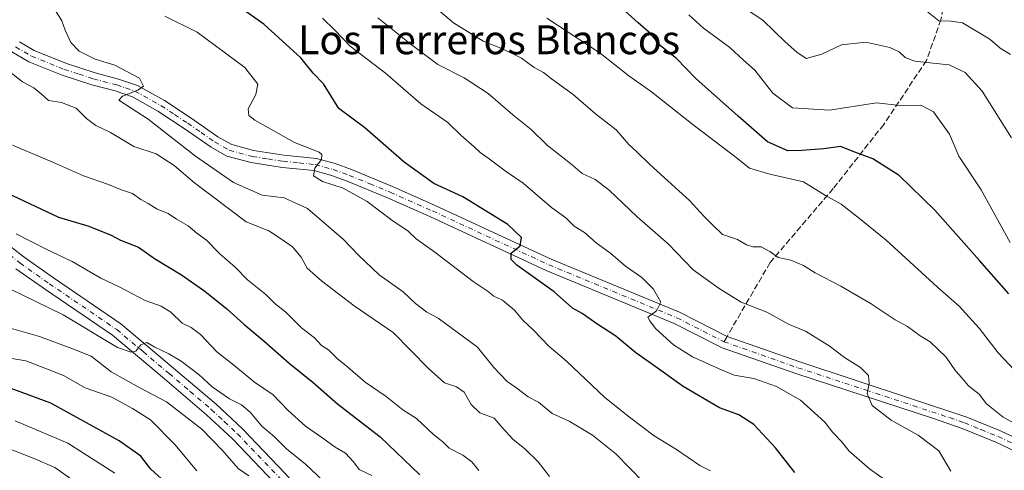
# Model space of a CAD drawing. Units: metres. Extents: x 638380 to 641844, y 4718246 to 4720629.
# Drawn here: x 639466 to 639739, y 4718406 to 4718531 of the extents above; entities that cross this region are included whole.
import ezdxf
from ezdxf.enums import TextEntityAlignment as Align

# ---------------------------------------------------------------- set-up
doc = ezdxf.new("R2010")
doc.units = ezdxf.units.M
doc.header["$MEASUREMENT"] = 0
doc.linetypes.add('DGN Style 3', pattern=[2.307223458686699, 1.648016756204785, -0.6592067024819142])
doc.linetypes.add('DGN Style 4', pattern=[2.6384748266838614, 1.318413404963828, -0.6592067024819142, 0.001648016756204785, -0.6592067024819142])
for name, color, linetype, lineweight in [('Camino Cxs', 7, 'Continuous', 0), ('Camino eje', 30, 'DGN Style 4', 13), ('Curva de nivel maestra', 30, 'Continuous', 30), ('Curva de nivel normal', 30, 'Continuous', 0), ('Senda', 7, 'DGN Style 3', 0), ('Senda no paivmentada conexión', 7, 'DGN Style 3', 0), ('Texto cartográfico', 7, 'Continuous', 0)]:
    doc.layers.add(name, color=color, linetype=linetype, lineweight=lineweight)
doc.styles.add('Style-Arial', font='txt')

msp = doc.modelspace()

# ---------------------------------------------------------------- linework, layer by layer
at = {"layer": 'Camino Cxs', "color": 7, "linetype": 'Continuous', "lineweight": 0}
for points in [[(639465.8400999998, 4718524.630100001, 564.4560000000056), (639469.9501, 4718522.2601, 563.9591999999975), (639478.8901000004, 4718518.630100001, 563.2722999999969), (639486.8601000002, 4718516.0701, 562.8209999999963), (639493.3701, 4718514.360099999, 562.9489999999934), (639498.6001000004, 4718512.5701, 561.8249000000069), (639506.0500999996, 4718508.450099999, 560.3402999999962), (639513.4901000002, 4718503.540100001, 559.5959000000003), (639520.9001000002, 4718498.380100001, 558.6800999999978), (639524.7200999996, 4718496.2401, 558.5157999999938), (639530.8000999996, 4718494.5801, 558.0329000000056), (639539.1700999998, 4718493.290100001, 557.1968999999954), (639548.2001, 4718492.370100001, 555.758600000001), (639553.4200999998, 4718490.950099999, 555.5092000000004), (639557.9501, 4718489.280099999, 554.8803000000044), (639569.3101000005, 4718484.620100001, 554.2856999999931), (639581.1300999997, 4718479.370100001, 553.0240000000049), (639613.3201000001, 4718464.4801, 550.1304999999993), (639648.8800999997, 4718449.770099999, 546.4235000000045), (639662.0900999998, 4718443.0801, 544.2002000000066), (639682.2801000001, 4718436.0001, 542.699099999998), (639728.5401, 4718420.7301, 540.429999999993), (639737.9501, 4718416.880100001, 538.9377999999997), (639749.4200999998, 4718411.450099999, 538.4784000000072)], [(639465.8400999998, 4718524.630100001, 564.4560000000056), (639469.9501, 4718522.2601, 563.9591999999975), (639478.8901000004, 4718518.630100001, 563.2722999999969), (639486.8601000002, 4718516.0701, 562.8209999999963), (639493.3701, 4718514.360099999, 562.9489999999934), (639498.6001000004, 4718512.5701, 561.8249000000069), (639506.0500999996, 4718508.450099999, 560.3402999999962), (639513.4901000002, 4718503.540100001, 559.5959000000003), (639520.9001000002, 4718498.380100001, 558.6800999999978), (639524.7200999996, 4718496.2401, 558.5157999999938), (639530.8000999996, 4718494.5801, 558.0329000000056), (639539.1700999998, 4718493.290100001, 557.1968999999954), (639548.2001, 4718492.370100001, 555.758600000001), (639553.4200999998, 4718490.950099999, 555.5092000000004), (639557.9501, 4718489.280099999, 554.8803000000044), (639569.3101000005, 4718484.620100001, 554.2856999999931), (639581.1300999997, 4718479.370100001, 553.0240000000049), (639613.3201000001, 4718464.4801, 550.1304999999993), (639648.8800999997, 4718449.770099999, 546.4235000000045), (639662.0900999998, 4718443.0801, 544.2002000000066), (639682.2801000001, 4718436.0001, 542.699099999998), (639728.5401, 4718420.7301, 540.429999999993), (639737.9501, 4718416.880100001, 538.9377999999997), (639749.4200999998, 4718411.450099999, 538.4784000000072)], [(639747.8901000004, 4718408.380100001, 536.4870999999986), (639736.5701000001, 4718413.7501, 537.559699999998), (639727.3201000001, 4718417.520099999, 538.1144999999962), (639719.0201000003, 4718420.380100001, 539.6852999999974), (639681.1801000005, 4718432.7501, 543.4732999999978), (639660.7401000002, 4718439.920100001, 544.7667999999976), (639647.4501, 4718446.6501, 546.8092000000033), (639611.9501, 4718461.340100001, 550.0337000000001), (639579.7100999998, 4718476.2501, 554.2250000000058), (639567.9600999998, 4718481.470100001, 555.2427000000025), (639556.7100999998, 4718486.0801, 556.3141999999935), (639552.3701, 4718487.6801, 556.1769999999962), (639547.5701000001, 4718488.9901, 555.9921000000032), (639538.7401000002, 4718489.880100001, 557.1812000000064), (639530.0900999998, 4718491.220100001, 558.1318000000028), (639523.4101, 4718493.040100001, 559.1633000000002), (639519.0701000001, 4718495.470100001, 559.3347999999969), (639511.5701000001, 4718500.700099999, 559.9881000000023), (639504.2701000003, 4718505.5101, 560.8861999999936), (639497.2001, 4718509.420100001, 561.5525999999954), (639492.3800999997, 4718511.0801, 562.0969000000041), (639485.9001000002, 4718512.780099999, 562.1689000000042), (639477.7200999996, 4718515.4001, 563.8019999999962), (639468.4401000004, 4718519.170100001, 565.0835999999981), (639463.7901, 4718521.860099999, 565.303700000004)], [(639747.8901000004, 4718408.380100001, 536.4870999999986), (639736.5701000001, 4718413.7501, 537.559699999998), (639727.3201000001, 4718417.520099999, 538.1144999999962), (639719.0201000003, 4718420.380100001, 539.6852999999974), (639681.1801000005, 4718432.7501, 543.4732999999978), (639660.7401000002, 4718439.920100001, 544.7667999999976), (639647.4501, 4718446.6501, 546.8092000000033), (639611.9501, 4718461.340100001, 550.0337000000001), (639579.7100999998, 4718476.2501, 554.2250000000058), (639567.9600999998, 4718481.470100001, 555.2427000000025), (639556.7100999998, 4718486.0801, 556.3141999999935), (639552.3701, 4718487.6801, 556.1769999999962), (639547.5701000001, 4718488.9901, 555.9921000000032), (639538.7401000002, 4718489.880100001, 557.1812000000064), (639530.0900999998, 4718491.220100001, 558.1318000000028), (639523.4101, 4718493.040100001, 559.1633000000002), (639519.0701000001, 4718495.470100001, 559.3347999999969), (639511.5701000001, 4718500.700099999, 559.9881000000023), (639504.2701000003, 4718505.5101, 560.8861999999936), (639497.2001, 4718509.420100001, 561.5525999999954), (639492.3800999997, 4718511.0801, 562.0969000000041), (639485.9001000002, 4718512.780099999, 562.1689000000042), (639477.7200999996, 4718515.4001, 563.8019999999962), (639468.4401000004, 4718519.170100001, 565.0835999999981), (639463.7901, 4718521.860099999, 565.303700000004)], [(639462.1501000002, 4718468.940099999, 581.3656000000046), (639467.1901000004, 4718464.9801, 582.3368000000046), (639475.2901, 4718459.270099999, 583.8120000000055), (639494.0201000003, 4718446.520099999, 585.491399999999), (639508.6201, 4718434.300100001, 586.3941999999952), (639520.3800999997, 4718424.300100001, 587.319399999993), (639527.6901000004, 4718417.4801, 587.4290000000037), (639539.5401, 4718405.120100001, 588.3509999999952)], [(639462.1501000002, 4718468.940099999, 581.3656000000046), (639467.1901000004, 4718464.9801, 582.3368000000046), (639475.2901, 4718459.270099999, 583.8120000000055), (639494.0201000003, 4718446.520099999, 585.491399999999), (639508.6201, 4718434.300100001, 586.3941999999952), (639520.3800999997, 4718424.300100001, 587.319399999993), (639527.6901000004, 4718417.4801, 587.4290000000037), (639539.5401, 4718405.120100001, 588.3509999999952), (639549.4901000002, 4718393.940099999, 589.0334000000003), (639561.1101000002, 4718379.590100001, 590.6266000000032), (639574.8601000002, 4718361.380100001, 592.7415999999939), (639589.1201, 4718344.7401, 594.4268000000011), (639608.6901000004, 4718320.550100001, 598.4113000000071), (639618.0701000001, 4718307.5101, 599.6447999999946), (639630.1401000004, 4718290.420100001, 600.6312999999936), (639631.6001000004, 4718288.020099999, 600.5953000000009), (639634.4301000005, 4718282.550100001, 600.8049000000028), (639638.2801000001, 4718275.130100001, 600.4220999999961), (639640.1387999998, 4718271.033, 600.6785999999993)], [(639536.6501000002, 4718402.450099999, 589.7453999999998), (639524.9301000005, 4718414.6801, 589.8263000000006), (639517.7600999996, 4718421.360099999, 588.7848999999987), (639506.0900999998, 4718431.300100001, 587.7752000000038), (639491.6501000002, 4718443.380100001, 585.7252000000008), (639473.0500999996, 4718456.040100001, 586.4863999999943), (639464.8400999998, 4718461.8301, 585.3938999999956)], [(639636.9457, 4718270.968499999, 601.2551999999996), (639634.6001000004, 4718275.450099999, 601.5657000000066), (639629.2701000003, 4718284.280099999, 601.7663999999932), (639626.8501000004, 4718288.2601, 601.3206000000064), (639614.8800999997, 4718305.2301, 601.0503999999928), (639605.5601000005, 4718318.1601, 599.6144999999962), (639586.1001000004, 4718342.220100001, 596.0668000000006), (639571.8000999996, 4718358.9101, 594.4375), (639558.0100999996, 4718377.170100001, 592.1980999999942), (639546.4901000002, 4718391.4001, 590.6487999999954), (639536.6501000002, 4718402.450099999, 589.7453999999998), (639524.9301000005, 4718414.6801, 589.8263000000006), (639517.7600999996, 4718421.360099999, 588.7848999999987), (639506.0900999998, 4718431.300100001, 587.7752000000038), (639491.6501000002, 4718443.380100001, 585.7252000000008), (639473.0500999996, 4718456.040100001, 586.4863999999943), (639464.8400999998, 4718461.8301, 585.3938999999956)]]:
    msp.add_polyline3d(points, dxfattribs=at)
at = {"layer": 'Camino eje', "color": 30, "linetype": 'DGN Style 4', "lineweight": 13}
for points in [[(639464.8151000004, 4718523.245100001, 564.4282999999997), (639467.1401000004, 4718521.9001, 564.0763000000006), (639469.1951000001, 4718520.715100001, 564.4020000000019), (639478.3051000005, 4718517.015100001, 562.9606000000058), (639482.3951000003, 4718515.7051, 562.7737999999954), (639486.3800999997, 4718514.425100001, 562.4192000000039), (639492.8750999998, 4718512.720100001, 561.6687999999995), (639495.2851, 4718511.890100001, 561.7909999999974), (639497.9001000002, 4718510.995100001, 561.6432999999961), (639505.1601, 4718506.9801, 560.2180999999982), (639508.8800999997, 4718504.5251, 559.970100000006), (639512.5301000001, 4718502.120100001, 559.3159000000014), (639516.2351000002, 4718499.540100001, 559.1008000000002), (639519.9851000002, 4718496.925100001, 558.7697000000044), (639524.0651000004, 4718494.640100001, 558.779999999999), (639530.4451000001, 4718492.9001, 557.6736999999994), (639534.7701000003, 4718492.2301, 557.3117000000057), (639538.9550999999, 4718491.585100001, 557.1655000000028), (639543.3701, 4718491.140100001, 556.8294000000024), (639547.8850999996, 4718490.6801, 555.8874999999971), (639550.4951, 4718489.970100001, 555.8567000000039), (639552.8951000003, 4718489.315099999, 555.8307000000059), (639557.3300999999, 4718487.6801, 554.9456000000064), (639563.0100999996, 4718485.350099999, 554.9498000000021), (639568.6350999996, 4718483.045100001, 554.247000000003), (639580.4200999998, 4718477.8101, 553.2027999999991), (639612.6350999996, 4718462.9101, 549.5252000000038), (639630.3850999996, 4718455.565099999, 548.2510000000038), (639648.1651, 4718448.210100001, 546.3565999999992), (639661.2241000002, 4718441.596700001, 544.2556000000042)], [(639460.9051000001, 4718467.420100001, 582.3151999999973), (639466.0151000004, 4718463.405099999, 583.4379999999946), (639474.1700999998, 4718457.655099999, 584.4174999999959), (639492.8350999998, 4718444.950099999, 585.1925999999949), (639500.1350999996, 4718438.840100001, 586.3540000000066), (639507.3551000003, 4718432.800100001, 586.4070999999967), (639513.1901000004, 4718427.8301, 587.1227000000072), (639519.0701000001, 4718422.8301, 587.7498999999953), (639522.6551000001, 4718419.4901, 588.265400000004), (639526.3101000005, 4718416.0801, 588.5351999999984), (639538.0950999996, 4718403.7851, 588.719299999997)], [(639661.2241000002, 4718441.596700001, 544.2556000000042), (639671.6350999996, 4718437.915100001, 543.7857999999978), (639681.7301000003, 4718434.3751, 543.0586999999941), (639700.6501000002, 4718428.190099999, 541.5896000000066), (639723.7801000001, 4718420.5551, 539.4125000000058), (639727.9301000005, 4718419.1251, 539.235400000005), (639732.5551000005, 4718417.2401, 538.8969999999972), (639737.2600999996, 4718415.315099999, 538.0813999999956), (639742.9951, 4718412.600099999, 538.286500000002)]]:
    msp.add_polyline3d(points, dxfattribs=at)
at = {"layer": 'Curva de nivel maestra', "color": 30, "linetype": 'Continuous', "lineweight": 30, "flags": 128}
for points, elevation in [([(639680.8600000005, 4718405.340100001), (639675.5099999999, 4718412.1601), (639669.4699999997, 4718418.700099999), (639665.3700000001, 4718421.380100001), (639660.0099999999, 4718423.2401), (639649.8700000001, 4718429.200099999), (639641.1100000005, 4718435.5001), (639636.8300000001, 4718438.4801), (639631.2000000002, 4718443.100099999), (639625.9400000004, 4718446.540100001), (639621.9000000004, 4718449.380100001), (639619.2599999999, 4718450.920100001), (639614.0999999996, 4718455.4301), (639603.8200000003, 4718462.780099999), (639602.2000000002, 4718464.360099999), (639602.1799999997, 4718466.140100001), (639604.6900000004, 4718468.170100001), (639605.1299999999, 4718470.5101), (639601.2999999998, 4718474.0601), (639588.8399999999, 4718481.690099999), (639580.8099999997, 4718485.460100001), (639572.54, 4718491.3201), (639561.6200000001, 4718500.8201), (639554.3899999997, 4718506.1801), (639550.2000000002, 4718513.0801), (639547.3399999999, 4718516.030099999), (639543.8499999996, 4718520.210100001), (639540.8499999996, 4718523.040100001), (639533.6299999999, 4718529.600099999), (639520.5199999996, 4718538.920100001)], 550), ([(639740.2300000006, 4718454.870100001), (639732.1100000005, 4718464.0601), (639719.7100000001, 4718478.050100001), (639709.8300000001, 4718487.620100001), (639702.54, 4718492.2301), (639697.5, 4718494.1501), (639693.5800000001, 4718495.670100001), (639688.9500000002, 4718495.020099999), (639682.8099999997, 4718494.540100001), (639678.9199999999, 4718494.470100001), (639673.3300000001, 4718496.970100001), (639665.1299999999, 4718504.120100001), (639653.4199999999, 4718514.5601), (639648.0999999996, 4718520.050100001), (639643.6600000003, 4718523.5601), (639641, 4718526.780099999), (639637.4600000001, 4718529.960100001), (639633.7599999999, 4718533.2401)], 525), ([(639460.8099999997, 4718483.600099999), (639476.7400000002, 4718476.0601), (639485.0999999996, 4718473.620100001), (639491.2599999999, 4718471.110099999), (639493.9299999997, 4718469.7401), (639498.8399999999, 4718467.8201), (639503.29, 4718464.610099999), (639510.7999999998, 4718460.110099999), (639517.2699999996, 4718455.5801), (639523.4100000003, 4718450.7301), (639528.0999999996, 4718446.420100001), (639533.75, 4718441.7301), (639540.6600000003, 4718435.640100001), (639547.2800000003, 4718430.270099999), (639554.0999999996, 4718424.4101), (639565.8899999997, 4718415.210100001), (639576.8799999999, 4718404.7401)], 575), ([(639507.1399999997, 4718401.9301), (639502.2699999996, 4718406.2501), (639499.5700000003, 4718409.850099999), (639493.5199999996, 4718414.1601), (639474.5999999996, 4718424.5801), (639463.2599999999, 4718428.710100001)], 600)]:
    msp.add_lwpolyline(points, dxfattribs=dict(at, elevation=elevation))
at = {"layer": 'Curva de nivel normal', "color": 30, "linetype": 'Continuous', "lineweight": 0, "flags": 128}
for points, elevation in [([(639749.1299999999, 4718415.020099999), (639738.6799999997, 4718420.6601), (639734.0599999997, 4718424.380100001), (639732.0300000003, 4718427.020099999), (639729.0199999996, 4718429.340100001), (639727.1500000004, 4718431.610099999), (639725.4600000001, 4718433.5101), (639722.8799999999, 4718437.280099999), (639718.3799999999, 4718441.520099999), (639715.5999999996, 4718443.2501), (639712.0800000001, 4718445.840100001), (639708.6799999997, 4718447.640100001), (639702.0300000003, 4718452.130100001), (639693.6500000004, 4718457.030099999), (639686.5199999996, 4718460.6601), (639683.2400000002, 4718462.7301), (639679.7999999998, 4718464.210100001), (639676.2599999999, 4718464.9101), (639673.9600000001, 4718466.610099999), (639671.5499999998, 4718467.870100001), (639669.2400000002, 4718467.890100001), (639667.4699999997, 4718468.440099999), (639664.9800000006, 4718469.9101), (639660.7800000003, 4718471.3201), (639658.0199999996, 4718473.960100001), (639655.7400000002, 4718476.270099999), (639651.7000000002, 4718480.6801), (639640.6900000004, 4718490.700099999), (639637.1100000005, 4718494.200099999), (639634.8899999997, 4718496.2301), (639631.2999999998, 4718500.3201), (639625.5800000001, 4718504.7301), (639619.3700000001, 4718510.0601), (639613.4199999999, 4718514.4101), (639611.1799999997, 4718516.170100001), (639608.6299999999, 4718517.610099999), (639605.0700000003, 4718520.190099999), (639599.8399999999, 4718522.710100001), (639594.4199999999, 4718524.880100001), (639586.2599999999, 4718529.9101), (639580.8399999999, 4718534.4901)], 535), ([(639740.9800000006, 4718498.100099999), (639732.8499999996, 4718511.020099999), (639728.0800000001, 4718516.1501), (639723.6600000003, 4718518.3201), (639719.1900000004, 4718518.720100001), (639714.1699999999, 4718519.290100001), (639711.5, 4718520.290100001), (639709.7800000003, 4718521.950099999), (639707.2000000002, 4718523.1501), (639700.5499999998, 4718524.5601), (639693.7999999998, 4718523.880100001), (639688.4000000004, 4718521.270099999), (639683.9900000002, 4718520.0601), (639681.4400000004, 4718521.8101), (639678.1799999997, 4718524.6801), (639672.0700000003, 4718530.5801), (639667.2999999998, 4718533.8301)], 515), ([(639638.7999999998, 4718402.790100001), (639631.2100000001, 4718410.520099999), (639624.7800000003, 4718415.720100001), (639618.2999999998, 4718419.590100001), (639613.5700000003, 4718421.710100001), (639609.79, 4718424.8101), (639606.9500000002, 4718426.300100001), (639603.7800000003, 4718428.710100001), (639601.1100000005, 4718430.590100001), (639597.4500000002, 4718434.4901), (639592.8499999996, 4718440.040100001), (639581.9600000001, 4718448.130100001), (639578.79, 4718449.780099999), (639575.7199999997, 4718452.1801), (639572.2999999998, 4718455.4301), (639565.6600000003, 4718460.100099999), (639559.8899999997, 4718465.610099999), (639555.75, 4718469.880100001), (639545.7000000002, 4718478.470100001), (639539.3099999997, 4718481.5001), (639533.1900000004, 4718482.210100001), (639525.1900000004, 4718485.6801), (639514.6399999997, 4718492.960100001), (639501.54, 4718503.280099999), (639493.4600000001, 4718508.5101), (639494.4000000004, 4718509.590100001), (639498.6600000003, 4718511.2501), (639500.29, 4718512.390100001), (639499.1200000001, 4718514.620100001), (639492.2800000003, 4718518.1801), (639486.8200000003, 4718519.850099999), (639482.4400000004, 4718522.0601), (639480.1600000003, 4718524.5001), (639478.5700000003, 4718527.9001), (639477.6600000003, 4718530.5101), (639475.9199999999, 4718533.1601)], 560), ([(639657.5199999996, 4718405.780099999), (639654.54, 4718407.300100001), (639648.0599999997, 4718411.7601), (639641.8799999999, 4718415.530099999), (639635.0599999997, 4718420.700099999), (639628.1799999997, 4718426.170100001), (639617.5599999997, 4718436.220100001), (639612.6799999997, 4718440.3201), (639608.5899999999, 4718444.5701), (639605.3200000003, 4718447.630100001), (639603.0999999996, 4718450.3201), (639599.8200000003, 4718453.0601), (639597.3899999997, 4718454.2401), (639595.54, 4718455.690099999), (639591.6799999997, 4718458.290100001), (639581.0899999999, 4718466.4001), (639575.9000000004, 4718470.0801), (639573.6900000004, 4718472.2401), (639569.0899999999, 4718475.2601), (639562.2800000003, 4718480.4001), (639555.5899999999, 4718484.1501), (639549.9199999999, 4718485.970100001), (639547.3600000005, 4718487.5701), (639547.8099999997, 4718489.630100001), (639549.5899999999, 4718492.0601), (639549.7300000006, 4718493.470100001), (639549, 4718494.0801), (639542.1399999997, 4718496.8301), (639531.1299999999, 4718502.960100001), (639529.4299999997, 4718504.2501), (639529.2699999996, 4718506.0701), (639531.4299999997, 4718510.0801), (639531.9699999997, 4718512.950099999), (639528.3799999999, 4718517.530099999), (639515.1200000001, 4718527.380100001), (639506.1799999997, 4718531.7601)], 555), ([(639707.2699999996, 4718402.300100001), (639701.5999999996, 4718406.4001), (639695.9800000006, 4718411.2401), (639693.7800000003, 4718413.940099999), (639691.3799999999, 4718416.440099999), (639689.2400000002, 4718419.350099999), (639682.4299999997, 4718425.390100001), (639675.75, 4718429.1601), (639669.5099999999, 4718431.360099999), (639664.0800000001, 4718432.300100001), (639659.8600000005, 4718434.0801), (639652.4600000001, 4718437.370100001), (639647.2100000001, 4718440.7601), (639642.2800000003, 4718445.2601), (639640.6500000004, 4718447.340100001), (639640.1600000003, 4718448.390100001), (639642.5300000003, 4718450.170100001), (639643.7400000002, 4718452.540100001), (639641.6900000004, 4718456.1801), (639638.4199999999, 4718459.4001), (639633.9000000004, 4718462.4801), (639629.8099999997, 4718465.9901), (639625.75, 4718469.0101), (639622.5199999996, 4718471.8301), (639619.6900000004, 4718473.6501), (639617.4000000004, 4718475.920100001), (639613.4299999997, 4718478.7501), (639605.5, 4718485.4801), (639600.9199999999, 4718488.690099999), (639596.1399999997, 4718492.290100001), (639593.5800000001, 4718494.020099999), (639591.9400000004, 4718495.600099999), (639588.3899999997, 4718498.700099999), (639584.6399999997, 4718502.370100001), (639577.2100000001, 4718507.520099999), (639567.3300000001, 4718515.9801), (639557.5300000003, 4718523.520099999), (639553.3600000005, 4718527.9301), (639549.9199999999, 4718531.2401)], 545), ([(639724.1200000001, 4718405.770099999), (639720.8200000003, 4718411.380100001), (639715.0899999999, 4718415.710100001), (639707.6200000001, 4718419.850099999), (639702.2800000003, 4718423.970100001), (639700.9600000001, 4718427.2601), (639701.5, 4718430.020099999), (639701.2800000003, 4718432.190099999), (639699.1100000005, 4718434.420100001), (639694.6100000005, 4718437.2601), (639690.4400000004, 4718440.440099999), (639683.8600000005, 4718444.540100001), (639679.0999999996, 4718446.420100001), (639673.1600000003, 4718449.8201), (639666, 4718452.550100001), (639659.8600000005, 4718456.3201), (639652.6600000003, 4718461.5101), (639645.75, 4718468.7301), (639637.2000000002, 4718476.1801), (639629.3099999997, 4718483.630100001), (639625.54, 4718486.520099999), (639621.9000000004, 4718488.220100001), (639618.6900000004, 4718491.0101), (639612.2800000003, 4718495.9301), (639607.7199999997, 4718500.370100001), (639602.6900000004, 4718504.470100001), (639595.7999999998, 4718510.390100001), (639589.1900000004, 4718514.690099999), (639581.8499999996, 4718518.390100001), (639574.5199999996, 4718523.960100001), (639565.2199999997, 4718531.360099999)], 540), ([(639744.6600000003, 4718430.640100001), (639737.2400000002, 4718438.5601), (639732, 4718445.3201), (639726.4500000002, 4718451.440099999), (639720.4400000004, 4718456.720100001), (639706.1799999997, 4718469.690099999), (639698.8099999997, 4718475.7601), (639693.7400000002, 4718479.720100001), (639689.3899999997, 4718482.0801), (639683.2699999996, 4718485.920100001), (639673.9699999997, 4718487.9901), (639668.3200000003, 4718489.710100001), (639663.75, 4718493.290100001), (639652.7000000002, 4718501.690099999), (639641.1299999999, 4718510.8201), (639634.8099999997, 4718515.300100001), (639626.8600000005, 4718521.5601), (639612.1200000001, 4718531.190099999)], 530), ([(639740.5599999997, 4718469.0801), (639732.5199999996, 4718483.670100001), (639726.3799999999, 4718493.030099999), (639723.7599999999, 4718499.120100001), (639719.3099999997, 4718505.290100001), (639715.7800000003, 4718507.1501), (639710.0599999997, 4718507.050100001), (639703.5199999996, 4718507.8101), (639690.4699999997, 4718505.7601), (639680.2400000002, 4718506.360099999), (639674.79, 4718510.440099999), (639669.8099999997, 4718516.790100001), (639666.6100000005, 4718519.590100001), (639662.8099999997, 4718523.120100001), (639655.54, 4718528.4801), (639651.5199999996, 4718532.1601)], 520), ([(639740.6799999997, 4718521.1801), (639737.8200000003, 4718522.960100001), (639734.9500000002, 4718525.370100001), (639727.3300000001, 4718529.9801), (639724.1100000005, 4718530.4301), (639720.8300000001, 4718530.4801), (639717.0999999996, 4718533.4101)], 510), ([(639612.8300000001, 4718404.2601), (639609.7000000002, 4718408.340100001), (639605.9500000002, 4718412.040100001), (639602.79, 4718414.5101), (639599.7199999997, 4718417.8101), (639597.4600000001, 4718420.450099999), (639593.5700000003, 4718421.880100001), (639591.1699999999, 4718424.210100001), (639589.2199999997, 4718427.610099999), (639587.0899999999, 4718429.120100001), (639583.7400000002, 4718430.190099999), (639579.2999999998, 4718434.200099999), (639569.5199999996, 4718444.120100001), (639558.6600000003, 4718451.5801), (639549.6100000005, 4718458.4801), (639545.6799999997, 4718462.0001), (639544, 4718464.9901), (639541.5499999998, 4718467.9001), (639538.8200000003, 4718469.8201), (639534.9800000006, 4718472.290100001), (639528.7000000002, 4718474.850099999), (639514.4000000004, 4718485.640100001), (639508.7300000006, 4718490.4001), (639503.8200000003, 4718493.620100001), (639497.6100000005, 4718495.6601), (639491.1399999997, 4718499.530099999), (639487.0700000003, 4718501.530099999), (639484.4800000006, 4718503.470100001), (639481.6299999999, 4718506.280099999), (639477.5599999997, 4718507.870100001), (639473.8799999999, 4718508.4101), (639472, 4718510.1501), (639469.8200000003, 4718511.950099999), (639466.7300000006, 4718513.620100001), (639461.5099999999, 4718517.620100001)], 565), ([(639593.29, 4718405.940099999), (639591.2999999998, 4718408.340100001), (639588.7999999998, 4718410.1801), (639585.0700000003, 4718412.140100001), (639583.2300000006, 4718413.850099999), (639580.8200000003, 4718415.8101), (639576.0099999999, 4718420.280099999), (639572.2100000001, 4718422.7301), (639567.5999999996, 4718426.4301), (639561.7400000002, 4718430.390100001), (639556.9400000004, 4718434.590100001), (639554, 4718436.9301), (639551.5999999996, 4718439.360099999), (639549.6100000005, 4718440.540100001), (639547.7100000001, 4718442.690099999), (639544.1100000005, 4718445.460100001), (639539.7800000003, 4718449.7501), (639536.6399999997, 4718452.200099999), (639534.1699999999, 4718454.6501), (639529.1399999997, 4718458.770099999), (639525.6500000004, 4718462.2601), (639521.3899999997, 4718465.950099999), (639517.7199999997, 4718469.700099999), (639515.04, 4718471.690099999), (639512.6799999997, 4718473.6601), (639509.4100000003, 4718475.5801), (639507.1500000004, 4718477.1601), (639504.0599999997, 4718478.350099999), (639501.5700000003, 4718479.9101), (639499.5199999996, 4718481.0001), (639497.1900000004, 4718482.690099999), (639493.8499999996, 4718483.800100001), (639490.5199999996, 4718485.130100001), (639483.6699999999, 4718487.530099999), (639475.2999999998, 4718491.280099999), (639463.9000000004, 4718496.090100001)], 570), ([(639563.5700000003, 4718404.5601), (639560.1100000005, 4718406.2301), (639558.4600000001, 4718408.300100001), (639556.2400000002, 4718410.6801), (639553.4400000004, 4718412.390100001), (639549.9500000002, 4718414.920100001), (639545.1699999999, 4718418.1601), (639540.2800000003, 4718422.600099999), (639536.2100000001, 4718426.860099999), (639531.0899999999, 4718430.4101), (639525.3200000003, 4718435.090100001), (639520.5999999996, 4718438.790100001), (639516.0599999997, 4718443.600099999), (639513.4600000001, 4718445.5701), (639510.9500000002, 4718446.7601), (639507.8099999997, 4718449.7401), (639505.2000000002, 4718451.4101), (639500.7599999999, 4718452.970100001), (639493.6799999997, 4718456.690099999), (639488.4400000004, 4718459.200099999), (639480.4600000001, 4718463.8101), (639473.2699999996, 4718467.280099999), (639464.9400000004, 4718471.520099999)], 580), ([(639551.8700000001, 4718401.350099999), (639545.1699999999, 4718407.670100001), (639539.8899999997, 4718411.960100001), (639536.5599999997, 4718415.210100001), (639533.1200000001, 4718418.1801), (639529.7999999998, 4718422.0701), (639527.4199999999, 4718424.140100001), (639524.0899999999, 4718425.7401), (639519.29, 4718429.140100001), (639515.7000000002, 4718432.460100001), (639510.7000000002, 4718436.220100001), (639507.2699999996, 4718438.2501), (639503.4000000004, 4718440.050100001), (639501.1600000003, 4718441.380100001), (639499.5199999996, 4718440.7301), (639498.1299999999, 4718438.9801), (639496.8899999997, 4718438.6801), (639493.0700000003, 4718440.030099999), (639477.9600000001, 4718449.020099999), (639463.2400000002, 4718456.2301)], 585), ([(639529.5199999996, 4718404.4001), (639526.5199999996, 4718406.5101), (639522.25, 4718411.380100001), (639516.4199999999, 4718417.350099999), (639506.6399999997, 4718424.960100001), (639499.2100000001, 4718428.860099999), (639491.29, 4718433.280099999), (639485.75, 4718437.5601), (639480.4299999997, 4718439.710100001), (639471.4299999997, 4718443.0701), (639461.0800000001, 4718446.040100001)], 590), ([(639459.3600000005, 4718437.700099999), (639467.6200000001, 4718436.270099999), (639474.0800000001, 4718433.850099999), (639478.0899999999, 4718432.220100001), (639484.0800000001, 4718428.850099999), (639491.4800000006, 4718426.2301), (639497.25, 4718423.130100001), (639502.1900000004, 4718419.920100001), (639508.9199999999, 4718413.090100001), (639515.0599999997, 4718405.800100001)], 595), ([(639492.3600000005, 4718405.1601), (639479.2699999996, 4718413.5001), (639464.6600000003, 4718419.640100001)], 604.9999999999999), ([(639461.4800000006, 4718412.610099999), (639469.6500000004, 4718409.290100001), (639475.6600000003, 4718406.7501), (639482.2999999998, 4718402.0601), (639491.9100000003, 4718395.870100001), (639503.1699999999, 4718387.4901), (639515.1200000001, 4718377.020099999), (639527.9000000004, 4718366.540100001), (639534.2400000002, 4718359.800100001), (639536.8399999999, 4718355.3101), (639539.9900000002, 4718351.0001), (639545.9600000001, 4718344.6801), (639555.1500000004, 4718333.190099999), (639562.2999999998, 4718325.280099999), (639565.0300000003, 4718322.6801), (639567.9800000006, 4718318.960100001), (639571.2400000002, 4718316.220100001), (639574.0800000001, 4718312.7301), (639579.9400000004, 4718306.590100001), (639583.1399999997, 4718303.450099999), (639585.5300000003, 4718299.5801), (639593.5199999996, 4718291.120100001), (639614, 4718272.050100001), (639615.4000000004, 4718270.533199999)], 610.0000000000001)]:
    msp.add_lwpolyline(points, dxfattribs=dict(at, elevation=elevation))
at = {"layer": 'Senda', "color": 7, "linetype": 'DGN Style 3', "lineweight": 0}
msp.add_polyline3d([(639764.9400000004, 4718622.7501, 472.9379999999946), (639762.8101000005, 4718616.0701, 476.4024999999965), (639761.3400999998, 4718611.1501, 478.8757000000041), (639759.4200999998, 4718604.670100001, 481.129700000005), (639757.7200999996, 4718599.860099999, 481.1922999999952), (639756.0301000001, 4718594.040100001, 482.4449000000022), (639753.7901, 4718588.7501, 483.2452999999951), (639749.6300999997, 4718584.200099999, 485.5945000000065), (639745.3400999998, 4718580.540100001, 489.0918999999994), (639741.1001000004, 4718577.0601, 491.6687999999995), (639737.1801000005, 4718573.0001, 493.6337000000058), (639732.8000999996, 4718567.0101, 495.907600000006), (639728.5800999999, 4718559.350099999, 501.5074000000022), (639725.8701, 4718553.7501, 504.0901000000013), (639724.3501000004, 4718545.190099999, 506.6273999999976), (639721.3800999997, 4718530.8101, 513.5866999999998), (639717.4001000002, 4718519.5101, 517.6989999999934), (639705.5301000001, 4718501.8101, 526.4458000000013), (639691.5201000003, 4718484.0101, 536.1178999999975), (639674.0301000001, 4718463.530099999, 540.235799999995), (639662.0902000006, 4718443.0801, 544.2002000000066)], dxfattribs=at)
at = {"layer": 'Senda no paivmentada conexión', "color": 7, "linetype": 'DGN Style 3', "lineweight": 0, "extrusion": (0.01625327967268203, 0.02783756501384612, 0.9994803154009495), "elevation": 142290.4902419863, "flags": 128}
msp.add_lwpolyline([(1826692.397901079, -4394976.824258982), (1826692.397901079, -4394975.105633388)], dxfattribs=at)

# ---------------------------------------------------------------- texts
at = {"layer": 'Texto cartográfico', "color": 7, "linetype": 'Continuous', "lineweight": 0, "style": 'Style-Arial'}
msp.add_text('Los Terreros Blancos', height=8, dxfattribs=at).set_placement((639596.085096341, 4718525.250150001), align=Align.MIDDLE_CENTER)

doc.saveas('drawing.dxf')
